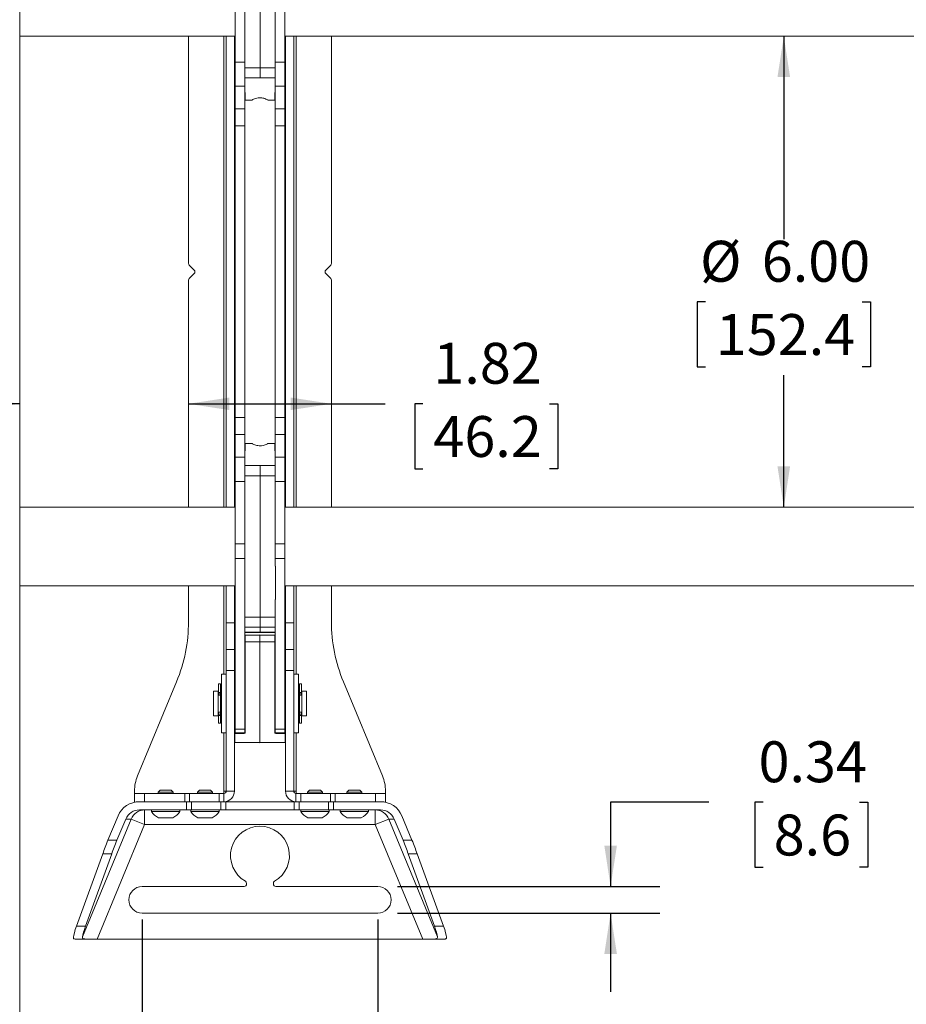
# Model space of a CAD drawing. Units: inches. Extents: x 4 to 132, y 2 to 86.
# Drawn here: x 25 to 43, y 30 to 50 of the extents above; entities that cross this region are included whole.
import ezdxf

# ---------------------------------------------------------------- set-up
doc = ezdxf.new("R2010")
doc.units = ezdxf.units.IN
doc.header["$LTSCALE"] = 8
doc.header["$MEASUREMENT"] = 0
doc.layers.add('LAYER_1', color=5, linetype='Continuous')
doc.styles.add('SLDTEXTSTYLE0', font='TXT', dxfattribs={"width": 0.75})
doc.dimstyles.new('SLDDIMSTYLE0', dxfattribs={"dimtxt": 0.833333, "dimasz": 0.833333, "dimexe": 0, "dimexo": 0.0625, "dimgap": 0.208333, "dimtad": 0, "dimtih": 1, "dimtoh": 1, "dimlfac": 0.625, "dimrnd": 1e-09, "dimzin": 4, "dimdsep": 46, "dimtxsty": 'SLDTEXTSTYLE0', "dimsah": 1, "dimcen": 0.09, "dimadec": 0, "dimazin": 1, "dimtfac": 1, "dimtofl": 0, "dimtmove": 0, "dimatfit": 3, "dimfxl": 0, "dimfrac": 2, "dimtolj": 1, "dimtzin": 12, "dimarcsym": 0})
doc.dimstyles.new('SLDDIMSTYLE1', dxfattribs={"dimtxt": 0.833333, "dimasz": 0.833333, "dimexe": 0, "dimexo": 0.0625, "dimgap": 0.208333, "dimtad": 0, "dimtih": 1, "dimtoh": 1, "dimlfac": 0.625, "dimrnd": 1e-09, "dimzin": 12, "dimdsep": 46, "dimtxsty": 'SLDTEXTSTYLE0', "dimsah": 1, "dimcen": 0.09, "dimadec": 0, "dimazin": 3, "dimtfac": 1, "dimtofl": 0, "dimtmove": 0, "dimatfit": 3, "dimfxl": 0, "dimfrac": 2, "dimtolj": 1, "dimtzin": 12, "dimarcsym": 0})
doc.dimstyles.new('SLDDIMSTYLE2', dxfattribs={"dimtxt": 0.833333, "dimasz": 0.833333, "dimexe": 0, "dimexo": 0.0625, "dimgap": 0.208333, "dimtad": 0, "dimtih": 1, "dimtoh": 1, "dimlfac": 0.625, "dimrnd": 1e-09, "dimdsep": 46, "dimtxsty": 'SLDTEXTSTYLE0', "dimsah": 1, "dimcen": 0.09, "dimadec": 0, "dimazin": 2, "dimtfac": 1, "dimtmove": 0, "dimatfit": 0, "dimfxl": 0, "dimfrac": 2, "dimtolj": 1, "dimtzin": 12, "dimarcsym": 0})

# ---------------------------------------------------------------- blocks, each defined once
blk = doc.blocks.new('_D_3')
at = {"layer": 'LAYER_1'}
for p, q in [((28.821, 42.563), (31.733, 42.563)), ((31.733, 42.563), (32.826, 42.563)), ((33.598, 42.563), (33.429, 42.563)), ((33.429, 42.563), (33.429, 41.239)), ((36.175, 42.563), (36.344, 42.563)), ((36.344, 42.563), (36.344, 41.239)), ((33.429, 41.239), (33.598, 41.239)), ((36.344, 41.239), (36.175, 41.239))]:
    blk.add_line(p, q, dxfattribs=at)
for points in [[(28.821, 42.563), (29.654, 42.434), (29.654, 42.691)], [(31.733, 42.563), (30.899, 42.691), (30.899, 42.434)]]:
    blk.add_solid(points, dxfattribs=at)
at = {"layer": 'LAYER_1', "char_height": 0.8333, "attachment_point": 1, "style": 'SLDTEXTSTYLE0'}
for s, insert in [('1.82', (33.809, 43.806)), ('46.2', (33.809, 42.313))]:
    blk.add_mtext(s, dxfattribs=dict(at, insert=insert))
blk = doc.blocks.new('_D_6')
at = {"layer": 'LAYER_1'}
for p, q in [((27.877, 32.054), (27.877, 27.344)), ((32.677, 32.054), (32.677, 27.344)), ((27.877, 28.344), (32.677, 28.344)), ((32.677, 28.344), (32.826, 28.344)), ((33.598, 28.344), (33.429, 28.344)), ((33.429, 28.344), (33.429, 27.02)), ((36.175, 28.344), (36.344, 28.344)), ((36.344, 28.344), (36.344, 27.02)), ((33.429, 27.02), (33.598, 27.02)), ((36.344, 27.02), (36.175, 27.02))]:
    blk.add_line(p, q, dxfattribs=at)
for points in [[(27.877, 28.344), (28.71, 28.216), (28.71, 28.472)], [(32.677, 28.344), (31.843, 28.472), (31.843, 28.216)]]:
    blk.add_solid(points, dxfattribs=at)
at = {"layer": 'LAYER_1', "char_height": 0.8333, "attachment_point": 1, "style": 'SLDTEXTSTYLE0'}
for s, insert in [('3.00', (33.809, 29.587)), ('76.2', (33.809, 28.094))]:
    blk.add_mtext(s, dxfattribs=dict(at, insert=insert))
blk = doc.blocks.new('_D_7')
at = {"layer": 'LAYER_1'}
for p, q in [((39.42, 34.441), (37.42, 34.441)), ((37.42, 34.441), (37.42, 32.726)), ((40.531, 34.441), (40.362, 34.441)), ((40.362, 34.441), (40.362, 33.117)), ((42.492, 34.441), (42.661, 34.441)), ((42.661, 34.441), (42.661, 33.117)), ((40.362, 33.117), (40.531, 33.117)), ((42.661, 33.117), (42.492, 33.117)), ((33.077, 32.726), (38.42, 32.726)), ((33.077, 32.182), (38.42, 32.182)), ((37.42, 32.182), (37.42, 30.58))]:
    blk.add_line(p, q, dxfattribs=at)
for points in [[(37.42, 32.726), (37.549, 33.56), (37.292, 33.56)], [(37.42, 32.182), (37.292, 31.349), (37.549, 31.349)]]:
    blk.add_solid(points, dxfattribs=at)
at = {"layer": 'LAYER_1', "char_height": 0.8333, "attachment_point": 1, "style": 'SLDTEXTSTYLE0'}
for s, insert in [('0.34', (40.434, 35.684)), ('8.6', (40.742, 34.191))]:
    blk.add_mtext(s, dxfattribs=dict(at, insert=insert))
blk = doc.blocks.new('_D_8')
at = {"layer": 'LAYER_1'}
for p, q in [((40.949, 50.054), (40.949, 45.921)), ((39.352, 44.641), (39.183, 44.641)), ((39.183, 44.641), (39.183, 43.317)), ((42.545, 44.641), (42.714, 44.641)), ((42.714, 44.641), (42.714, 43.317)), ((39.183, 43.317), (39.352, 43.317)), ((40.949, 40.454), (40.949, 43.148)), ((42.714, 43.317), (42.545, 43.317))]:
    blk.add_line(p, q, dxfattribs=at)
for points in [[(40.949, 50.054), (40.82, 49.221), (41.077, 49.221)], [(40.949, 40.454), (41.077, 41.288), (40.82, 41.288)]]:
    blk.add_solid(points, dxfattribs=at)
at = {"layer": 'LAYER_1', "char_height": 0.8333, "attachment_point": 1, "style": 'SLDTEXTSTYLE0'}
for s, insert in [('%%c', (39.242, 45.884)), ('6.00', (40.5, 45.884)), ('152.4', (39.564, 44.391))]:
    blk.add_mtext(s, dxfattribs=dict(at, insert=insert))
blk = doc.blocks.new('_D_10')
at = {"layer": 'LAYER_1'}
for p, q in [((21.232, 43.99), (21.232, 41.563)), ((16.438, 42.563), (16.269, 42.563)), ((16.269, 42.563), (16.269, 41.239)), ((19.015, 42.563), (19.184, 42.563)), ((19.184, 42.563), (19.184, 41.239)), ((21.232, 42.563), (19.787, 42.563)), ((25.381, 42.563), (21.232, 42.563)), ((16.269, 41.239), (16.438, 41.239)), ((19.184, 41.239), (19.015, 41.239))]:
    blk.add_line(p, q, dxfattribs=at)
for points in [[(21.232, 42.563), (22.065, 42.434), (22.065, 42.691)], [(25.381, 42.563), (24.548, 42.691), (24.548, 42.434)]]:
    blk.add_solid(points, dxfattribs=at)
at = {"layer": 'LAYER_1', "char_height": 0.8333, "attachment_point": 1, "style": 'SLDTEXTSTYLE0'}
for s, insert in [('2.59', (16.65, 43.806)), ('65.9', (16.65, 42.313))]:
    blk.add_mtext(s, dxfattribs=dict(at, insert=insert))

msp = doc.modelspace()

# ---------------------------------------------------------------- linework, layer by layer
at = {"color": 7, "linetype": 'Continuous', "lineweight": 15}
for p, q in [((25.381183, 61.461207), (25.381183, 29.061207)), ((30.277241, 49.412913), (30.277241, 52.295439)), ((29.773381, 49.525985), (29.773381, 50.799648)), ((29.964741, 49.525985), (29.964741, 50.799648)), ((30.588741, 50.799648), (30.588741, 49.525985)), ((30.780101, 50.799648), (30.780101, 49.525985)), ((25.381183, 50.054176), (29.773381, 50.054176)), ((28.820741, 50.054176), (28.820741, 45.424887)), ((29.589381, 50.054176), (29.589381, 40.454176)), ((29.756741, 50.054176), (29.756741, 40.454176)), ((30.780101, 50.054176), (55.373381, 50.054176)), ((30.796741, 40.454176), (30.796741, 50.054176)), ((30.964101, 40.454176), (30.964101, 50.054176)), ((31.732741, 45.424887), (31.732741, 50.054176)), ((29.773381, 49.525985), (29.964741, 49.525985)), ((29.773381, 49.034561), (29.773381, 49.525985)), ((29.964741, 49.034561), (29.964741, 49.525985)), ((29.964741, 49.412913), (30.277241, 49.412913)), ((30.277241, 49.204176), (30.277241, 49.412913)), ((30.780101, 49.525985), (30.588741, 49.525985)), ((30.588741, 49.525985), (30.588741, 49.034561)), ((30.780101, 49.525985), (30.780101, 49.034561)), ((29.964741, 49.204176), (30.277241, 49.204176)), ((30.588741, 49.204176), (30.277241, 49.204176)), ((29.773381, 49.034561), (29.964741, 49.034561)), ((29.773381, 48.572681), (29.773381, 49.034561)), ((29.964741, 48.572681), (29.964741, 49.034561)), ((30.780101, 49.034561), (30.588741, 49.034561)), ((30.588741, 49.034561), (30.588741, 48.572681)), ((30.780101, 49.034561), (30.780101, 48.572681)), ((29.976741, 48.904176), (29.964741, 48.904176)), ((29.976741, 48.754176), (29.976741, 48.904176)), ((30.576741, 48.904176), (30.588741, 48.904176)), ((30.576741, 48.904176), (30.576741, 48.754176)), ((29.773381, 48.572681), (29.964741, 48.572681)), ((29.773381, 48.22627), (29.773381, 48.572681)), ((29.964741, 48.22627), (29.964741, 48.572681)), ((29.976741, 48.754176), (30.115493, 48.754176)), ((30.437199, 48.754176), (30.576741, 48.754176)), ((30.780101, 48.572681), (30.588741, 48.572681)), ((30.588741, 48.572681), (30.588741, 48.22627)), ((30.780101, 48.572681), (30.780101, 48.22627)), ((29.773381, 48.22627), (29.964741, 48.22627)), ((29.773381, 42.282082), (29.773381, 48.22627)), ((29.964741, 42.282082), (29.964741, 48.22627)), ((30.780101, 48.22627), (30.588741, 48.22627)), ((30.588741, 48.22627), (30.588741, 42.282082)), ((30.780101, 48.22627), (30.780101, 42.282082)), ((28.935386, 45.289531), (28.835386, 45.389531)), ((31.718096, 45.389531), (31.618096, 45.289531)), ((28.835386, 45.118821), (28.935386, 45.218821)), ((31.618096, 45.218821), (31.718096, 45.118821)), ((28.820741, 45.083465), (28.820741, 40.454176)), ((31.732741, 40.454176), (31.732741, 45.083465)), ((29.773381, 42.282082), (29.964741, 42.282082)), ((29.773381, 41.935672), (29.773381, 42.282082)), ((29.964741, 41.935672), (29.964741, 42.282082)), ((30.780101, 42.282082), (30.588741, 42.282082)), ((30.588741, 42.282082), (30.588741, 41.935672)), ((30.780101, 42.282082), (30.780101, 41.935672)), ((29.773381, 41.935672), (29.964741, 41.935672)), ((29.773381, 41.473791), (29.773381, 41.935672)), ((29.964741, 41.473791), (29.964741, 41.935672)), ((30.114341, 41.754176), (29.976741, 41.754176)), ((29.976741, 41.604176), (29.976741, 41.754176)), ((30.576741, 41.754176), (30.437509, 41.754176)), ((30.576741, 41.754176), (30.576741, 41.604176)), ((30.780101, 41.935672), (30.588741, 41.935672)), ((30.588741, 41.935672), (30.588741, 41.473791)), ((30.780101, 41.935672), (30.780101, 41.473791)), ((29.976741, 41.604176), (29.964741, 41.604176)), ((30.576741, 41.604176), (30.588741, 41.604176)), ((29.773381, 41.473791), (29.964741, 41.473791)), ((29.773381, 40.982368), (29.773381, 41.473791)), ((29.964741, 40.982368), (29.964741, 41.473791)), ((30.780101, 41.473791), (30.588741, 41.473791)), ((30.588741, 41.473791), (30.588741, 40.982368)), ((30.780101, 41.473791), (30.780101, 40.982368)), ((29.964741, 41.304176), (30.277241, 41.304176)), ((30.277241, 41.095439), (30.277241, 41.304176)), ((30.588741, 41.304176), (30.277241, 41.304176)), ((29.773381, 40.982368), (29.964741, 40.982368)), ((29.773381, 39.708704), (29.773381, 40.982368)), ((29.964741, 41.095439), (30.277241, 41.095439)), ((29.964741, 39.708704), (29.964741, 40.982368)), ((30.277241, 38.212913), (30.277241, 41.095439)), ((30.780101, 40.982368), (30.588741, 40.982368)), ((30.588741, 40.982368), (30.588741, 39.708704)), ((30.780101, 40.982368), (30.780101, 39.708704)), ((29.773381, 40.454176), (25.381183, 40.454176)), ((55.373381, 40.454176), (30.780101, 40.454176)), ((29.773381, 39.412889), (29.773381, 39.708704)), ((29.773381, 39.708704), (29.964741, 39.708704)), ((29.964741, 39.412889), (29.964741, 39.708704)), ((30.780101, 39.708704), (30.588741, 39.708704)), ((30.588741, 39.708704), (30.588741, 39.412889)), ((30.780101, 39.708704), (30.780101, 39.412889)), ((29.773381, 39.412889), (29.964741, 39.412889)), ((29.773381, 35.933385), (29.773381, 39.412889)), ((29.964741, 39.255104), (29.964741, 39.412889)), ((30.780101, 39.412889), (30.588741, 39.412889)), ((30.588741, 39.412889), (30.588741, 39.255104)), ((30.780101, 39.412889), (30.780101, 35.933385)), ((29.964741, 38.575412), (29.964741, 39.255104)), ((30.589741, 39.255104), (30.589741, 38.575412)), ((25.381183, 38.854176), (29.773381, 38.854176)), ((28.820741, 38.854176), (28.820741, 38.122821)), ((29.756741, 38.854176), (29.589381, 38.854176)), ((29.589381, 38.854176), (29.589381, 38.096404)), ((29.756741, 38.854176), (29.756741, 38.096404)), ((30.780101, 38.854176), (55.373381, 38.854176)), ((30.796741, 38.854176), (30.964101, 38.854176)), ((30.796741, 38.096404), (30.796741, 38.854176)), ((30.964101, 38.096404), (30.964101, 38.854176)), ((31.732741, 38.122821), (31.732741, 38.854176)), ((29.964741, 35.933385), (29.964741, 38.575412)), ((30.588741, 38.575412), (30.588741, 35.933385)), ((29.964741, 38.212913), (30.277241, 38.212913)), ((30.277241, 38.010973), (30.277241, 38.212913)), ((29.756741, 38.096404), (29.589381, 38.096404)), ((29.589381, 38.096404), (29.589381, 37.557544)), ((29.756741, 38.096404), (29.756741, 37.557544)), ((29.964741, 38.010973), (30.277241, 38.010973)), ((30.277241, 37.910973), (30.277241, 38.010973)), ((30.796741, 38.096404), (30.964101, 38.096404)), ((30.796741, 37.557544), (30.796741, 38.096404)), ((30.964101, 37.557544), (30.964101, 38.096404)), ((29.964741, 37.910973), (30.277241, 37.910973)), ((29.964741, 37.904176), (30.277241, 37.904176)), ((29.972601, 37.840869), (29.964741, 37.840869)), ((29.972601, 37.848867), (30.276741, 37.854176)), ((30.276741, 37.846177), (29.972601, 37.840869)), ((29.972601, 37.840869), (29.972601, 37.712509)), ((30.276741, 37.854176), (30.276741, 37.846177)), ((30.276741, 37.854176), (30.580881, 37.848867)), ((30.276741, 37.846177), (30.276741, 37.711998)), ((30.580881, 37.840869), (30.276741, 37.846177)), ((30.277241, 37.904176), (30.277241, 37.910973)), ((30.277241, 37.904176), (30.588741, 37.904176)), ((30.580881, 37.712509), (30.580881, 37.840869)), ((30.588741, 37.840869), (30.580881, 37.840869)), ((29.589381, 37.557544), (29.756741, 37.557544)), ((29.589381, 37.12797), (29.589381, 37.557544)), ((29.756741, 37.557544), (29.756741, 37.12797)), ((29.972601, 37.712509), (29.964741, 37.713279)), ((30.276741, 37.711998), (29.972601, 37.712509)), ((29.972601, 37.712509), (29.972601, 35.860511)), ((30.580881, 37.712509), (30.276741, 37.711998)), ((30.276741, 37.711998), (30.276741, 35.660649)), ((30.580881, 37.712509), (30.588741, 37.713279)), ((30.580881, 35.860511), (30.580881, 37.712509)), ((30.796741, 37.557544), (30.964101, 37.557544)), ((30.796741, 37.12797), (30.796741, 37.557544)), ((30.964101, 37.557544), (30.964101, 37.12797)), ((29.756741, 37.12797), (29.589381, 37.12797)), ((29.589381, 37.12797), (29.589381, 34.671536)), ((29.756741, 37.12797), (29.756741, 34.671536)), ((30.964101, 37.12797), (30.796741, 37.12797)), ((30.796741, 34.671536), (30.796741, 37.12797)), ((30.964101, 34.671536), (30.964101, 37.12797)), ((29.589381, 37.054176), (29.493701, 37.054176)), ((29.493701, 37.054176), (29.493701, 36.506912)), ((31.059781, 37.054176), (30.964101, 37.054176)), ((31.059781, 35.854176), (31.059781, 37.054176)), ((27.781637, 34.977683), (28.577155, 36.898234)), ((29.473141, 36.854176), (29.433141, 36.854176)), ((29.433141, 36.854176), (29.433141, 36.678106)), ((29.473141, 36.854176), (29.473141, 36.678106)), ((31.120341, 36.854176), (31.080341, 36.854176)), ((31.080341, 36.854176), (31.080341, 36.678132)), ((31.120341, 36.854176), (31.120341, 36.678132)), ((32.771845, 34.977683), (31.976326, 36.898234)), ((29.426741, 36.704176), (29.326741, 36.704176)), ((29.326741, 36.204176), (29.326741, 36.704176)), ((29.426741, 36.204176), (29.426741, 36.704176)), ((29.433141, 36.654176), (29.426741, 36.654176)), ((29.433141, 36.678106), (29.473141, 36.678106)), ((29.433141, 36.653304), (29.433141, 36.678106)), ((29.473141, 36.653304), (29.433141, 36.653304)), ((29.433141, 36.624095), (29.433141, 36.653304)), ((29.433141, 36.624095), (29.473141, 36.624095)), ((29.433141, 36.62394), (29.433141, 36.624095)), ((29.433141, 36.62394), (29.473141, 36.62394)), ((29.493701, 36.704176), (29.473141, 36.704176)), ((29.473141, 36.678106), (29.473141, 36.653304)), ((29.473141, 36.63286), (29.473141, 36.653304)), ((29.473141, 36.266128), (29.473141, 36.63286)), ((31.080341, 36.704176), (31.059781, 36.704176)), ((31.080341, 36.678132), (31.120341, 36.678132)), ((31.080341, 36.653329), (31.080341, 36.678132)), ((31.120341, 36.653329), (31.080341, 36.653329)), ((31.080341, 36.632874), (31.080341, 36.653329)), ((31.080341, 36.266141), (31.080341, 36.632874)), ((31.080341, 36.624104), (31.120341, 36.624104)), ((31.080341, 36.623948), (31.120341, 36.623948)), ((31.120341, 36.678132), (31.120341, 36.653329)), ((31.126741, 36.654176), (31.120341, 36.654176)), ((31.120341, 36.624104), (31.120341, 36.653329)), ((31.120341, 36.624104), (31.120341, 36.623948)), ((31.226741, 36.704176), (31.126741, 36.704176)), ((31.126741, 36.204176), (31.126741, 36.704176)), ((31.226741, 36.704176), (31.226741, 36.550487)), ((31.226741, 36.550487), (31.226741, 36.204176)), ((29.493701, 36.506912), (29.493701, 35.854176)), ((29.326741, 36.204176), (29.426741, 36.204176)), ((29.426741, 36.254176), (29.433141, 36.254176)), ((29.473141, 36.278621), (29.433141, 36.278621)), ((29.433141, 36.278318), (29.433141, 36.278621)), ((29.473141, 36.278318), (29.433141, 36.278318)), ((29.433141, 36.237693), (29.433141, 36.278318)), ((29.433141, 36.237693), (29.473141, 36.237693)), ((29.433141, 36.212321), (29.433141, 36.237693)), ((29.473141, 36.212321), (29.433141, 36.212321)), ((29.433141, 36.212321), (29.433141, 36.054176)), ((29.473141, 36.237693), (29.473141, 36.266128)), ((29.473141, 36.237693), (29.473141, 36.212321)), ((29.473141, 36.212321), (29.473141, 36.054176)), ((29.473141, 36.204176), (29.493701, 36.204176)), ((31.059781, 36.204176), (31.080341, 36.204176)), ((31.120341, 36.278628), (31.080341, 36.278628)), ((31.120341, 36.278326), (31.080341, 36.278326)), ((31.080341, 36.237717), (31.080341, 36.266141)), ((31.080341, 36.237717), (31.120341, 36.237717)), ((31.080341, 36.212346), (31.080341, 36.237717)), ((31.120341, 36.212346), (31.080341, 36.212346)), ((31.080341, 36.212346), (31.080341, 36.054176)), ((31.120341, 36.278628), (31.120341, 36.278326)), ((31.120341, 36.237717), (31.120341, 36.278326)), ((31.120341, 36.254176), (31.126741, 36.254176)), ((31.120341, 36.237717), (31.120341, 36.212346)), ((31.120341, 36.212346), (31.120341, 36.054176)), ((31.126741, 36.204176), (31.226741, 36.204176)), ((29.433141, 36.054176), (29.473141, 36.054176)), ((29.773381, 35.933385), (29.964741, 35.933385)), ((29.773381, 35.854176), (29.773381, 35.933385)), ((29.964741, 35.933385), (29.964741, 35.887085)), ((30.588741, 35.933385), (30.780101, 35.933385)), ((30.588741, 35.887085), (30.588741, 35.933385)), ((30.780101, 35.933385), (30.780101, 35.854176)), ((31.080341, 36.054176), (31.120341, 36.054176)), ((29.493701, 35.854176), (29.589381, 35.854176)), ((29.764601, 35.850683), (29.956881, 35.854039)), ((29.956881, 35.844514), (29.764601, 35.841158)), ((29.764601, 35.841158), (29.764601, 35.669588)), ((29.958223, 35.854176), (29.773381, 35.854176)), ((29.964741, 35.862038), (29.956881, 35.854039)), ((29.964741, 35.862038), (29.964741, 35.887085)), ((30.588741, 35.887085), (30.588741, 35.862038)), ((30.596601, 35.854039), (30.588741, 35.862038)), ((30.780101, 35.854176), (30.595259, 35.854176)), ((30.596601, 35.854039), (30.788881, 35.850683)), ((30.788881, 35.841158), (30.596601, 35.844514)), ((30.788881, 35.669588), (30.788881, 35.841158)), ((30.964101, 35.854176), (31.059781, 35.854176)), ((29.764601, 35.669588), (30.276741, 35.660649)), ((30.276741, 35.654176), (29.764601, 35.663116)), ((30.276741, 35.660649), (30.788881, 35.669588)), ((30.788881, 35.663116), (30.276741, 35.654176)), ((30.276741, 35.660649), (30.276741, 35.654176)), ((27.720741, 34.621536), (27.720741, 34.671536)), ((27.720741, 34.454176), (27.720741, 34.621536)), ((27.720741, 34.621536), (27.920741, 34.621536)), ((27.920741, 34.621536), (27.920741, 34.454176)), ((27.920741, 34.621536), (28.742971, 34.621536)), ((28.244421, 34.686816), (28.204741, 34.647136)), ((28.204741, 34.647136), (28.204741, 34.621536)), ((28.360554, 34.647136), (28.204741, 34.647136)), ((28.359559, 34.686816), (28.244421, 34.686816)), ((28.469061, 34.686816), (28.359559, 34.686816)), ((28.508741, 34.647136), (28.360554, 34.647136)), ((28.508741, 34.647136), (28.469061, 34.686816)), ((28.508741, 34.621536), (28.508741, 34.647136)), ((28.742971, 34.454176), (28.742971, 34.621536)), ((28.742971, 34.621536), (28.842971, 34.621536)), ((28.842971, 34.621536), (28.842971, 34.454176)), ((28.842971, 34.621536), (29.442971, 34.621536)), ((29.044421, 34.686816), (29.004741, 34.647136)), ((29.004741, 34.647136), (29.004741, 34.621536)), ((29.159372, 34.647136), (29.004741, 34.647136)), ((29.158685, 34.686816), (29.044421, 34.686816)), ((29.269061, 34.686816), (29.158685, 34.686816)), ((29.308741, 34.647136), (29.159372, 34.647136)), ((29.308741, 34.647136), (29.269061, 34.686816)), ((29.308741, 34.621536), (29.308741, 34.647136)), ((29.442971, 34.454176), (29.442971, 34.621536)), ((29.442971, 34.621536), (29.539381, 34.621536)), ((29.539381, 34.671536), (29.589381, 34.671536)), ((29.539381, 34.671536), (29.539381, 34.621536)), ((29.539381, 34.621536), (29.542971, 34.621665)), ((29.542971, 34.621665), (29.542971, 34.454206)), ((29.756741, 34.671536), (29.589381, 34.671536)), ((30.796741, 34.671536), (30.964101, 34.671536)), ((30.964101, 34.671536), (31.014101, 34.671536)), ((31.010511, 34.454206), (31.010511, 34.621665)), ((31.010511, 34.621665), (31.014101, 34.621536)), ((31.014101, 34.621536), (31.014101, 34.671536)), ((31.014101, 34.621536), (31.110511, 34.621536)), ((31.110511, 34.621536), (31.110511, 34.454176)), ((31.710511, 34.621536), (31.110511, 34.621536)), ((31.284421, 34.686816), (31.244741, 34.647136)), ((31.244741, 34.647136), (31.244741, 34.621536)), ((31.359775, 34.647136), (31.244741, 34.647136)), ((31.369425, 34.686816), (31.284421, 34.686816)), ((31.548741, 34.647136), (31.359775, 34.647136)), ((31.509061, 34.686816), (31.369425, 34.686816)), ((31.548741, 34.647136), (31.509061, 34.686816)), ((31.548741, 34.621536), (31.548741, 34.647136)), ((31.710511, 34.454176), (31.710511, 34.621536)), ((31.710511, 34.621536), (31.810511, 34.621536)), ((31.810511, 34.621536), (31.810511, 34.454176)), ((32.632741, 34.621536), (31.810511, 34.621536)), ((32.084421, 34.686816), (32.044741, 34.647136)), ((32.044741, 34.647136), (32.044741, 34.621536)), ((32.184926, 34.647136), (32.044741, 34.647136)), ((32.18801, 34.686816), (32.084421, 34.686816)), ((32.348741, 34.647136), (32.184926, 34.647136)), ((32.309061, 34.686816), (32.18801, 34.686816)), ((32.348741, 34.647136), (32.309061, 34.686816)), ((32.348741, 34.621536), (32.348741, 34.647136)), ((32.632741, 34.454176), (32.632741, 34.621536)), ((32.632741, 34.621536), (32.832741, 34.621536)), ((32.832741, 34.671536), (32.832741, 34.621536)), ((32.832741, 34.621536), (32.832741, 34.454176)), ((27.822386, 34.454176), (28.742971, 34.454176)), ((27.920741, 34.454176), (28.742971, 34.454176)), ((28.842971, 34.454176), (28.742971, 34.454176)), ((28.780331, 34.286816), (28.780331, 34.454176)), ((28.842971, 34.454176), (29.442971, 34.454176)), ((28.880331, 34.454176), (28.880331, 34.286816)), ((29.539381, 34.454176), (29.442971, 34.454176)), ((29.480331, 34.286816), (29.480331, 34.454176)), ((29.542971, 34.454206), (29.539381, 34.454176)), ((29.539381, 34.454176), (29.580331, 34.454176)), ((29.580331, 34.454176), (29.580331, 34.286816)), ((30.973151, 34.454176), (29.580331, 34.454176)), ((30.973151, 34.286816), (30.973151, 34.454176)), ((30.973151, 34.454176), (31.014101, 34.454176)), ((31.014101, 34.454176), (31.010511, 34.454206)), ((31.110511, 34.454176), (31.014101, 34.454176)), ((31.073151, 34.454176), (31.073151, 34.286816)), ((31.710511, 34.454176), (31.110511, 34.454176)), ((31.673151, 34.286816), (31.673151, 34.454176)), ((31.810511, 34.454176), (31.710511, 34.454176)), ((31.773151, 34.454176), (31.773151, 34.286816)), ((32.632741, 34.454176), (31.810511, 34.454176)), ((31.810511, 34.454176), (32.731095, 34.454176)), ((27.180083, 33.667967), (27.385603, 34.164137)), ((27.822386, 34.286816), (28.780331, 34.286816)), ((27.926787, 33.986816), (27.926787, 34.286816)), ((28.067941, 34.286816), (28.067941, 34.254816)), ((28.363986, 34.254816), (28.067941, 34.254816)), ((28.360363, 34.125216), (28.212341, 34.125216)), ((28.501141, 34.125216), (28.360363, 34.125216)), ((28.645541, 34.254816), (28.363986, 34.254816)), ((28.645541, 34.254816), (28.645541, 34.286816)), ((28.880331, 34.286816), (28.780331, 34.286816)), ((28.867941, 34.286816), (28.867941, 34.254816)), ((29.16174, 34.254816), (28.867941, 34.254816)), ((28.880331, 34.286816), (29.480331, 34.286816)), ((29.159241, 34.125216), (29.012341, 34.125216)), ((29.301141, 34.125216), (29.159241, 34.125216)), ((29.445541, 34.254816), (29.16174, 34.254816)), ((29.445541, 34.254816), (29.445541, 34.286816)), ((29.580331, 34.286816), (29.480331, 34.286816)), ((29.580331, 34.286816), (30.973151, 34.286816)), ((31.073151, 34.286816), (30.973151, 34.286816)), ((31.073151, 34.286816), (31.673151, 34.286816)), ((31.107941, 34.286816), (31.107941, 34.254816)), ((31.326507, 34.254816), (31.107941, 34.254816)), ((31.361624, 34.125216), (31.252341, 34.125216)), ((31.685541, 34.254816), (31.326507, 34.254816)), ((31.541141, 34.125216), (31.361624, 34.125216)), ((31.773151, 34.286816), (31.673151, 34.286816)), ((31.685541, 34.254816), (31.685541, 34.286816)), ((31.773151, 34.286816), (32.731095, 34.286816)), ((31.907941, 34.286816), (31.907941, 34.254816)), ((32.174292, 34.254816), (31.907941, 34.254816)), ((32.185517, 34.125216), (32.052341, 34.125216)), ((32.485541, 34.254816), (32.174292, 34.254816)), ((32.341141, 34.125216), (32.185517, 34.125216)), ((32.485541, 34.254816), (32.485541, 34.286816)), ((32.626695, 33.986816), (32.626695, 34.286816)), ((33.167879, 34.164137), (33.373399, 33.667967)), ((26.6585, 31.702129), (27.651995, 34.100639)), ((27.926787, 33.986816), (26.960576, 31.654176)), ((27.362795, 33.667967), (27.542014, 34.100639)), ((27.651995, 34.100639), (27.542014, 34.100639)), ((27.651995, 34.100639), (27.926787, 33.986816)), ((32.626695, 33.986816), (27.926787, 33.986816)), ((32.626695, 33.986816), (32.901487, 34.100639)), ((33.592906, 31.654176), (32.626695, 33.986816)), ((33.011468, 34.100639), (32.901487, 34.100639)), ((32.901487, 34.100639), (33.894982, 31.702129)), ((33.011468, 34.100639), (33.190687, 33.667967)), ((27.180083, 33.667967), (27.362795, 33.667967)), ((33.190687, 33.667967), (33.373399, 33.667967)), ((26.538441, 31.917368), (27.073623, 33.394351)), ((26.721153, 31.917368), (27.256335, 33.394351)), ((27.256335, 33.394351), (27.073623, 33.394351)), ((33.297147, 33.394351), (33.832329, 31.917368)), ((33.479859, 33.394351), (33.297147, 33.394351)), ((33.479859, 33.394351), (34.015041, 31.917368)), ((29.954741, 32.726176), (27.876741, 32.726176)), ((30.004741, 32.789538), (30.004741, 32.776176)), ((30.548741, 32.776176), (30.548741, 32.789538)), ((32.676741, 32.726176), (30.598741, 32.726176)), ((27.876741, 32.182176), (32.676741, 32.182176)), ((26.538441, 31.917368), (26.721153, 31.917368)), ((33.832329, 31.917368), (34.015041, 31.917368)), ((26.750885, 31.654176), (26.519634, 31.654176)), ((26.750885, 31.654176), (26.960576, 31.654176)), ((33.592906, 31.654176), (26.960576, 31.654176)), ((33.592906, 31.654176), (33.802597, 31.654176)), ((34.033848, 31.654176), (33.802597, 31.654176))]:
    msp.add_line(p, q, dxfattribs=at)
at = {"color": 8, "linetype": 'Continuous', "lineweight": 15}
for p, q in [((29.539381, 50.054176), (29.539381, 40.454176)), ((31.014101, 40.454176), (31.014101, 50.054176)), ((30.588741, 49.412913), (30.277241, 49.412913)), ((30.588741, 41.095439), (30.277241, 41.095439)), ((29.539381, 38.854176), (29.539381, 37.054176)), ((31.014101, 37.054176), (31.014101, 38.854176)), ((30.588741, 38.212913), (30.277241, 38.212913)), ((30.588741, 38.010973), (30.277241, 38.010973)), ((30.588741, 37.910973), (30.277241, 37.910973)), ((29.539381, 35.854176), (29.539381, 34.671536)), ((31.014101, 34.671536), (31.014101, 35.854176))]:
    msp.add_line(p, q, dxfattribs=at)
at = {"color": 7, "linetype": 'Continuous', "lineweight": 15}
for centre, radius, start, end in [((28.870741, 45.424887), 0.05, 180, 225), ((31.682741, 45.424887), 0.05, 315, 360), ((28.90003, 45.254176), 0.05, 315, 45), ((31.653452, 45.254176), 0.05, 135, 225), ((28.870741, 45.083465), 0.05, 135, 180), ((31.682741, 45.083465), 0.05, 0, 45), ((25.620741, 38.122821), 3.2, 337.5, 0), ((34.932741, 38.122821), 3.2, 180, 202.5), ((29.972741, 37.840869), 0.008, 91, 180), ((30.087222, 37.844868), 0.11469, 178.0016174, 181.9983826), ((30.46626, 37.844868), 0.11469, 358.0016174, 1.9983826), ((30.580741, 37.840869), 0.008, 0, 89), ((29.726741, 36.754176), 0.05, 306.8698976, 338.8755774), ((30.826741, 36.754176), 0.05, 201.1244226, 233.1301024), ((29.726741, 36.154176), 0.05, 21.1244226, 53.1301024), ((30.826741, 36.154176), 0.05, 126.8698976, 158.8755774), ((29.764741, 35.842684), 0.008, 91, 180), ((29.762735, 35.852548), 0.011542, 238.7154253, 279.3079476), ((29.883406, 35.84592), 0.1189, 177.7044268, 182.2955732), ((30.075686, 35.849276), 0.1189, 177.7044268, 182.2955732), ((29.956601, 35.860511), 0.016, 271, 0), ((29.970735, 35.871901), 0.011542, 238.7154253, 279.3079476), ((30.582747, 35.871901), 0.011542, 260.6920524, 301.2845747), ((30.596881, 35.860511), 0.016, 180, 269), ((30.477796, 35.849276), 0.1189, 357.7044268, 2.2955732), ((30.670076, 35.84592), 0.1189, 357.7044268, 2.2955732), ((30.788741, 35.842684), 0.008, 0, 89), ((30.790747, 35.852548), 0.011542, 260.6920524, 301.2845747), ((29.762735, 35.680978), 0.011542, 238.7154253, 279.3079476), ((29.764741, 35.671114), 0.008, 180, 269), ((29.868661, 35.666352), 0.10411, 178.2186626, 181.7813374), ((30.790747, 35.680978), 0.011542, 260.6920524, 301.2845747), ((30.788741, 35.671114), 0.008, 271, 0), ((30.684821, 35.666352), 0.10411, 358.2186626, 1.7813374), ((28.520741, 34.671536), 0.8, 157.5, 180), ((32.032741, 34.671536), 0.8, 0, 22.5), ((29.539381, 34.671536), 0.05, 274.1171943, 0), ((29.539381, 34.671536), 0.21736, 270.9463192, 0), ((31.014101, 34.671536), 0.21736, 180, 269.0536808), ((31.014101, 34.671536), 0.05, 180, 265.8828057), ((27.927563, 33.989789), 0.297029, 90.1497055, 158.0870321), ((28.356741, 34.431351), 0.338482, 211.4362525, 244.7473555), ((28.356741, 34.431351), 0.338482, 295.2526445, 328.5637475), ((29.156741, 34.431351), 0.338482, 211.4362525, 244.7473555), ((29.156741, 34.431351), 0.338482, 295.2526445, 328.5637475), ((31.396741, 34.431351), 0.338482, 211.4362525, 244.7473555), ((31.396741, 34.431351), 0.338482, 295.2526445, 328.5637475), ((32.196741, 34.431351), 0.338482, 211.4362525, 244.7473555), ((32.196741, 34.431351), 0.338482, 295.2526445, 328.5637475), ((32.625918, 33.989789), 0.297029, 21.9129679, 89.8502945), ((30.276741, 33.354176), 0.6, 299.6951155, 240.3048845), ((27.876741, 32.454176), 0.272, 90, 270), ((29.954741, 32.776176), 0.05, 270, 0), ((29.954741, 32.789538), 0.05, 0, 60.3048845), ((30.598741, 32.789538), 0.05, 119.6951155, 180), ((30.598741, 32.776176), 0.05, 180, 270), ((32.676741, 32.454176), 0.272, 270, 90)]:
    msp.add_arc(centre, radius, start, end, dxfattribs=at)
for centre, major_axis, ratio, start_param, end_param in [((27.822386, 33.986816), (0.472081, 0), 0.989998983, 1.570796327, 2.752434637), ((32.731095, 33.986816), (-0.472081, 0), 0.989998983, 3.53075067, 4.71238898), ((27.822386, 33.986816), (0.303031, 0), 0.989998983, 1.570796327, 2.752434637), ((32.731095, 33.986816), (-0.303031, 0), 0.989998983, 3.53075067, 4.71238898), ((27.294083, 33.667967), (0.33676, 0.798956), 0.121318497, 1.62188762, 1.97095347), ((27.476795, 33.667967), (0.33676, 0.798956), 0.121318497, 1.62188762, 1.97095347), ((33.076687, 33.667967), (-0.33676, 0.798956), 0.121318497, 4.312231837, 4.661297687), ((33.259399, 33.667967), (-0.33676, 0.798956), 0.121318497, 4.312231837, 4.661297687), ((26.648671, 32.054176), (0.16838, 0.399478), 0.121318497, 1.97095347, 2.759078422), ((26.831383, 32.054176), (0.16838, 0.399478), 0.121318497, 1.97095347, 2.697995419), ((33.722099, 32.054176), (-0.16838, 0.399478), 0.121318497, 3.585189889, 4.312231837), ((33.904811, 32.054176), (-0.16838, 0.399478), 0.121318497, 3.524106885, 4.312231837)]:
    msp.add_ellipse(centre, major_axis=major_axis, ratio=ratio, start_param=start_param, end_param=end_param, dxfattribs=at)
for points, knots in [([(30.115493, 48.754792), (30.11512, 48.754593), (30.112518, 48.753202), (30.12295, 48.758863), (30.145809, 48.770363), (30.18426, 48.786638), (30.234584, 48.80043), (30.289086, 48.803391), (30.33781, 48.795827), (30.380709, 48.782172), (30.415924, 48.766502), (30.437292, 48.755187), (30.437224, 48.755212), (30.437199, 48.755221)], [0, 0, 0, 0, 0.015680569, 0.109572263, 0.204611759, 0.309746081, 0.423487194, 0.527829431, 0.617821734, 0.71181561, 0.82013638, 0.933252222, 1, 1, 1, 1]), ([(30.437509, 41.7533), (30.438008, 41.753568), (30.440355, 41.754826), (30.428901, 41.748621), (30.4045, 41.736494), (30.364732, 41.720104), (30.313487, 41.70705), (30.259259, 41.70533), (30.211204, 41.713656), (30.168915, 41.727698), (30.134344, 41.743483), (30.116466, 41.753024), (30.114873, 41.753888), (30.114341, 41.754176)], [0, 0, 0, 0, 0.025253943, 0.118674417, 0.214391333, 0.320662521, 0.434430436, 0.536944567, 0.626419766, 0.721626023, 0.83114567, 0.943616351, 1, 1, 1, 1]), ([(26.519634, 31.654176), (26.512763, 31.654487), (26.498845, 31.655118), (26.484433, 31.660908), (26.475621, 31.671061), (26.473624, 31.682127), (26.474242, 31.689639), (26.47437, 31.691193)], [0, 0, 0, 0, 0.230948391, 0.467783889, 0.698991796, 0.937724527, 1, 1, 1, 1]), ([(26.6585, 31.702129), (26.658647, 31.692409), (26.658943, 31.672951), (26.685839, 31.65868), (26.719786, 31.654495), (26.743656, 31.65425), (26.750885, 31.654176)], [0, 0, 0, 0, 0.295129864, 0.590793976, 0.876067186, 1, 1, 1, 1]), ([(33.802597, 31.654176), (33.821047, 31.654656), (33.858072, 31.655618), (33.890371, 31.669131), (33.896695, 31.688202), (33.895198, 31.70038), (33.894982, 31.702129)], [0, 0, 0, 0, 0.326227393, 0.654664888, 0.950378995, 1, 1, 1, 1]), ([(34.079112, 31.691193), (34.07922, 31.685724), (34.07944, 31.674614), (34.072301, 31.663478), (34.059378, 31.656503), (34.045385, 31.654337), (34.035966, 31.654206), (34.033848, 31.654176)], [0, 0, 0, 0, 0.229441686, 0.466031683, 0.695504023, 0.931519763, 1, 1, 1, 1])]:
    msp.add_open_spline(points, degree=3, knots=knots, dxfattribs=at)

# ---------------------------------------------------------------- dimensions: what is measured, and where the dimension line sits
at = {"layer": 'LAYER_1'}
dim = msp.add_linear_dim(base=(40.948585, 40.454176), p1=(15.876741, 50.054176), p2=(15.876741, 40.454176), angle=90, text='%%c<>', dimstyle='SLDDIMSTYLE0', dxfattribs=at)
dim.commit()
dim.dimension.update_dxf_attribs({"geometry": '_D_8', "text_midpoint": (40.948585, 44.534739), "dimtype": 160})
for base, p1, p2, angle, dimstyle, picture, middle in [((28.820741, 42.562629), (31.732741, 45.083465), (28.820741, 45.083465), 0, 'SLDDIMSTYLE1', '_D_3', (34.886447, 42.562629)), ((25.381183, 42.562629), (21.231752, 44.390346), (25.381183, 29.061207), 0, 'SLDDIMSTYLE1', '_D_10', (17.726864, 42.562629)), ((37.420394, 32.726176), (32.676741, 32.182176), (32.676741, 32.726176), 90, 'SLDDIMSTYLE2', '_D_7', (37.420394, 34.440775)), ((32.676741, 28.344091), (27.876741, 32.454176), (32.676741, 32.454176), 0, 'SLDDIMSTYLE0', '_D_6', (34.886447, 28.344091))]:
    dim = msp.add_linear_dim(base=base, p1=p1, p2=p2, angle=angle, dimstyle=dimstyle, dxfattribs=at)
    dim.commit()
    dim.dimension.update_dxf_attribs({"geometry": picture, "text_midpoint": middle, "dimtype": 160})

doc.saveas('drawing.dxf')
